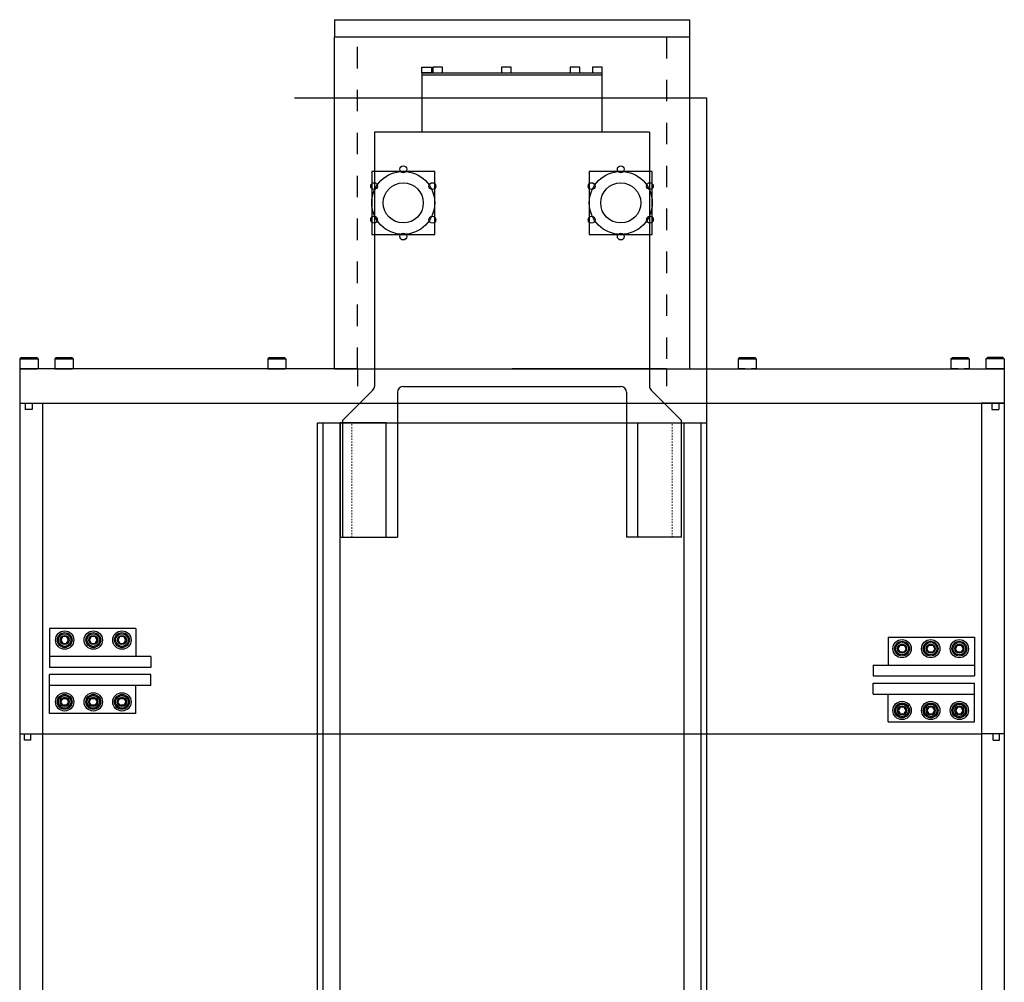
# Model space of a CAD drawing. Extents: x -3201 to 18716, y -6126 to -769.
# Drawn here: x 2044 to 2904, y -3271 to -2430 of the extents above; entities that cross this region are included whole.
import ezdxf

# ---------------------------------------------------------------- set-up
doc = ezdxf.new("R2010")
doc.units = 0
doc.header["$MEASUREMENT"] = 0
doc.linetypes.add('HIDDEN', pattern=[0.25, 0.125, -0.125])
for name, color, linetype in [('DEWARASSY', 253, 'CONTINUOUS'), ('G10BRACKETLOWER', 233, 'CONTINUOUS'), ('G10FASTENERS', 233, 'CONTINUOUS'), ('insulator', 161, 'CONTINUOUS'), ('OPTICALBENCH', 241, 'CONTINUOUS')]:
    doc.layers.add(name, color=color, linetype=linetype)

msp = doc.modelspace()

# ---------------------------------------------------------------- linework, layer by layer
at = {"layer": 'DEWARASSY', "linetype": 'Continuous'}
for p, q in [((2318.85, -2430.03), (2628.85, -2430.03)), ((2318.85, -2445.03), (2628.85, -2445.03)), ((2318.85, -2735.03), (2318.85, -2445.03)), ((2628.85, -2445.03), (2628.85, -2735.03))]:
    msp.add_line(p, q, dxfattribs=at)
at = {"layer": 'DEWARASSY'}
for p, q in [((2318.85, -2430.03), (2318.85, -2445.03)), ((2628.85, -2430.03), (2628.85, -2445.03)), ((2043.86, -2726.28), (2045.11, -2725.03)), ((2045.11, -2725.03), (2058.61, -2725.03)), ((2059.86, -2726.28), (2058.61, -2725.03)), ((2074.47, -2726.28), (2075.72, -2725.03)), ((2075.72, -2725.03), (2089.22, -2725.03)), ((2090.47, -2726.28), (2089.22, -2725.03)), ((2260.44, -2726.28), (2261.69, -2725.03)), ((2261.69, -2725.03), (2275.19, -2725.03)), ((2276.44, -2726.28), (2275.19, -2725.03)), ((2671.25, -2726.28), (2672.5, -2725.03)), ((2672.5, -2725.03), (2686, -2725.03)), ((2687.25, -2726.28), (2686, -2725.03)), ((2857.22, -2726.28), (2858.47, -2725.03)), ((2858.47, -2725.03), (2871.97, -2725.03)), ((2873.22, -2726.28), (2871.97, -2725.03)), ((2887.83, -2726.28), (2889.08, -2725.03)), ((2902.58, -2725.03), (2889.08, -2725.03)), ((2903.83, -2726.28), (2902.58, -2725.03)), ((2043.86, -2726.28), (2059.86, -2726.28)), ((2043.86, -2726.28), (2059.86, -2726.28)), ((2043.86, -2726.28), (2043.86, -2735.03)), ((2059.86, -2726.28), (2059.86, -2735.03)), ((2074.47, -2726.28), (2074.47, -2735.03)), ((2074.47, -2726.28), (2090.47, -2726.28)), ((2074.47, -2726.28), (2090.47, -2726.28)), ((2090.47, -2726.28), (2090.47, -2735.03)), ((2260.44, -2726.28), (2260.44, -2735.03)), ((2260.44, -2726.28), (2276.44, -2726.28)), ((2260.44, -2726.28), (2276.44, -2726.28)), ((2276.44, -2726.28), (2276.44, -2735.03)), ((2671.25, -2726.28), (2671.25, -2735.03)), ((2671.25, -2726.28), (2687.25, -2726.28)), ((2671.25, -2726.28), (2687.25, -2726.28)), ((2687.25, -2726.28), (2687.25, -2735.03)), ((2857.22, -2726.28), (2857.22, -2735.03)), ((2857.22, -2726.28), (2873.22, -2726.28)), ((2857.22, -2726.28), (2873.22, -2726.28)), ((2873.22, -2726.28), (2873.22, -2735.03)), ((2887.83, -2726.28), (2887.83, -2735.03)), ((2903.83, -2726.28), (2887.83, -2726.28)), ((2903.83, -2726.28), (2887.83, -2726.28)), ((2903.83, -2726.28), (2903.83, -2735.03)), ((2043.85, -2735.03), (2047.85, -2735.03)), ((2043.86, -2735.03), (2043.85, -2765.03)), ((2050.16, -2735.03), (2043.86, -2735.03)), ((2046.36, -2735.03), (2059.36, -2735.03)), ((2063.85, -2735.03), (2047.85, -2735.03)), ((2050.16, -2735.03), (2048.86, -2735.03)), ((2050.16, -2735.03), (2056.86, -2735.03)), ((2059.86, -2735.03), (2055.56, -2735.03)), ((2055.56, -2735.03), (2056.86, -2735.03)), ((2338.85, -2735.03), (2063.85, -2735.03)), ((2074.46, -2735.03), (2078.46, -2735.03)), ((2080.77, -2735.03), (2074.47, -2735.03)), ((2076.97, -2735.03), (2089.97, -2735.03)), ((2080.77, -2735.03), (2079.47, -2735.03)), ((2080.77, -2735.03), (2087.47, -2735.03)), ((2086.17, -2735.03), (2087.47, -2735.03)), ((2090.47, -2735.03), (2086.17, -2735.03)), ((2260.43, -2735.03), (2264.43, -2735.03)), ((2266.74, -2735.03), (2260.44, -2735.03)), ((2262.94, -2735.03), (2275.94, -2735.03)), ((2266.74, -2735.03), (2265.44, -2735.03)), ((2266.74, -2735.03), (2273.44, -2735.03)), ((2272.14, -2735.03), (2273.44, -2735.03)), ((2276.44, -2735.03), (2272.14, -2735.03)), ((2318.85, -2735.03), (2628.85, -2735.03)), ((2338.85, -2735.03), (2338.85, -2750.03)), ((2338.85, -2735.03), (2473.85, -2735.03)), ((2338.85, -2735.03), (2473.85, -2735.03)), ((2608.85, -2735.03), (2473.85, -2735.03)), ((2608.85, -2735.03), (2473.85, -2735.03)), ((2608.85, -2735.03), (2883.85, -2735.03)), ((2608.85, -2735.03), (2608.85, -2750.03)), ((2671.24, -2735.03), (2675.24, -2735.03)), ((2677.55, -2735.03), (2671.25, -2735.03)), ((2673.75, -2735.03), (2686.75, -2735.03)), ((2677.55, -2735.03), (2676.25, -2735.03)), ((2677.55, -2735.03), (2684.25, -2735.03)), ((2682.95, -2735.03), (2684.25, -2735.03)), ((2687.25, -2735.03), (2682.95, -2735.03)), ((2857.2, -2735.03), (2861.2, -2735.03)), ((2863.52, -2735.03), (2857.22, -2735.03)), ((2859.72, -2735.03), (2872.72, -2735.03)), ((2863.52, -2735.03), (2862.22, -2735.03)), ((2863.52, -2735.03), (2870.22, -2735.03)), ((2868.92, -2735.03), (2870.22, -2735.03)), ((2873.22, -2735.03), (2868.92, -2735.03)), ((2883.85, -2735.03), (2899.85, -2735.03)), ((2887.83, -2735.03), (2892.13, -2735.03)), ((2901.33, -2735.03), (2888.33, -2735.03)), ((2892.13, -2735.03), (2890.83, -2735.03)), ((2897.53, -2735.03), (2890.83, -2735.03)), ((2897.53, -2735.03), (2903.83, -2735.03)), ((2897.53, -2735.03), (2898.83, -2735.03)), ((2903.85, -2735.03), (2899.85, -2735.03)), ((2903.85, -2735.03), (2903.85, -2765.03)), ((2043.85, -2765.03), (2903.85, -2765.03)), ((2043.85, -2765.03), (2043.85, -3053.78)), ((2048.68, -2765.03), (2048.68, -2770.36)), ((2054.75, -2765.03), (2054.75, -2770.36)), ((2063.85, -2765.03), (2063.85, -3053.78)), ((2883.85, -2765.03), (2883.85, -3053.78)), ((2894.18, -2765.03), (2883.85, -2765.03)), ((2903.85, -2765.03), (2883.85, -2765.03)), ((2903.85, -2765.03), (2883.85, -2765.03)), ((2892.95, -2765.03), (2892.95, -2770.36)), ((2899.02, -2765.03), (2899.02, -2770.36)), ((2903.85, -2765.03), (2899.51, -2765.03)), ((2903.85, -2765.03), (2903.85, -3053.78)), ((2054.75, -2770.36), (2048.68, -2770.36)), ((2892.95, -2770.36), (2899.02, -2770.36)), ((2043.85, -3053.78), (2043.85, -3342.53)), ((2043.85, -3053.78), (2063.85, -3053.78)), ((2043.85, -3053.78), (2063.85, -3053.78)), ((2043.85, -3053.78), (2063.85, -3053.78)), ((2048.18, -3059.11), (2048.18, -3053.78)), ((2053.51, -3059.11), (2048.18, -3059.11)), ((2053.51, -3059.11), (2053.51, -3053.78)), ((2053.51, -3053.78), (2063.85, -3053.78)), ((2063.85, -3053.78), (2883.85, -3053.78)), ((2063.85, -3053.78), (2063.85, -3342.53)), ((2883.85, -3053.78), (2883.85, -3342.53)), ((2894.18, -3053.78), (2883.85, -3053.78)), ((2903.85, -3053.78), (2883.85, -3053.78)), ((2903.85, -3053.78), (2883.85, -3053.78)), ((2903.85, -3053.78), (2883.85, -3053.78)), ((2894.18, -3059.11), (2894.18, -3053.78)), ((2894.18, -3059.11), (2899.51, -3059.11)), ((2899.51, -3059.11), (2899.51, -3053.78)), ((2903.85, -3053.78), (2903.85, -3342.53))]:
    msp.add_line(p, q, dxfattribs=at)
at = {"layer": 'DEWARASSY', "linetype": 'HIDDEN', "ltscale": 150}
for p, q in [((2338.85, -2735.03), (2338.85, -2445.03)), ((2608.85, -2445.03), (2608.85, -2735.03))]:
    msp.add_line(p, q, dxfattribs=at)
at = {"layer": 'DEWARASSY', "linetype": 'Continuous'}
for centre, radius in [((2378.85, -2560.67), 3), ((2568.85, -2560.67), 3), ((2353.42, -2575.35), 3), ((2378.85, -2590.03), 17.5), ((2404.27, -2575.35), 3), ((2543.42, -2575.35), 3), ((2568.85, -2590.03), 17.5), ((2594.27, -2575.35), 3), ((2353.42, -2604.71), 3), ((2404.27, -2604.71), 3), ((2543.42, -2604.71), 3), ((2594.27, -2604.71), 3), ((2378.85, -2619.4), 3), ((2568.85, -2619.4), 3)]:
    msp.add_circle(centre, radius, dxfattribs=at)
at = {"layer": 'G10BRACKETLOWER'}
for p, q in [((2069.89, -2961.75), (2069.89, -2995.63)), ((2145.39, -2961.75), (2069.89, -2961.75)), ((2145.39, -2961.75), (2145.39, -2986.11)), ((2802.31, -2969.25), (2802.31, -2993.61)), ((2802.31, -2969.25), (2877.81, -2969.25)), ((2877.81, -2969.25), (2877.81, -3003.13)), ((2158.27, -2986.11), (2069.89, -2986.11)), ((2158.27, -2986.11), (2158.27, -2995.63)), ((2158.27, -2995.63), (2069.89, -2995.63)), ((2789.42, -2993.61), (2789.42, -3003.13)), ((2789.42, -2993.61), (2877.81, -2993.61)), ((2069.89, -3035.81), (2069.89, -3001.92)), ((2158.27, -3001.92), (2069.89, -3001.92)), ((2158.27, -3011.45), (2158.27, -3001.92)), ((2789.42, -3003.13), (2877.81, -3003.13)), ((2789.42, -3018.95), (2789.42, -3009.42)), ((2789.42, -3009.42), (2877.81, -3009.42)), ((2877.81, -3043.31), (2877.81, -3009.42)), ((2158.27, -3011.45), (2069.89, -3011.45)), ((2145.39, -3035.81), (2145.39, -3011.45)), ((2789.42, -3018.95), (2877.81, -3018.95)), ((2802.31, -3043.31), (2802.31, -3018.95)), ((2145.39, -3035.81), (2069.89, -3035.81)), ((2802.31, -3043.31), (2877.81, -3043.31))]:
    msp.add_line(p, q, dxfattribs=at)
for centre in [(2083.14, -2971.78), (2108.14, -2971.78), (2133.14, -2971.78), (2814.55, -2979.28), (2839.55, -2979.28), (2864.55, -2979.28), (2083.14, -3025.78), (2108.14, -3025.78), (2133.14, -3025.78), (2814.55, -3033.28), (2839.55, -3033.28), (2864.55, -3033.28)]:
    msp.add_circle(centre, 4, dxfattribs=at)
at = {"layer": 'G10FASTENERS'}
for points in [[(2081.41, -2968.81), (2079.67, -2971.81), (2081.41, -2974.81), (2084.87, -2974.81), (2086.6, -2971.81), (2084.87, -2968.81)], [(2106.41, -2968.81), (2104.67, -2971.81), (2106.41, -2974.81), (2109.87, -2974.81), (2111.6, -2971.81), (2109.87, -2968.81)], [(2131.41, -2968.81), (2129.67, -2971.81), (2131.41, -2974.81), (2134.87, -2974.81), (2136.6, -2971.81), (2134.87, -2968.81)], [(2816.29, -2976.31), (2818.02, -2979.31), (2816.29, -2982.31), (2812.82, -2982.31), (2811.09, -2979.31), (2812.82, -2976.31)], [(2841.29, -2976.31), (2843.02, -2979.31), (2841.29, -2982.31), (2837.82, -2982.31), (2836.09, -2979.31), (2837.82, -2976.31)], [(2866.29, -2976.31), (2868.02, -2979.31), (2866.29, -2982.31), (2862.82, -2982.31), (2861.09, -2979.31), (2862.82, -2976.31)], [(2081.41, -3028.75), (2079.67, -3025.75), (2081.41, -3022.75), (2084.87, -3022.75), (2086.6, -3025.75), (2084.87, -3028.75)], [(2106.41, -3028.75), (2104.67, -3025.75), (2106.41, -3022.75), (2109.87, -3022.75), (2111.6, -3025.75), (2109.87, -3028.75)], [(2131.41, -3028.75), (2129.67, -3025.75), (2131.41, -3022.75), (2134.87, -3022.75), (2136.6, -3025.75), (2134.87, -3028.75)], [(2816.29, -3036.25), (2818.02, -3033.25), (2816.29, -3030.25), (2812.82, -3030.25), (2811.09, -3033.25), (2812.82, -3036.25)], [(2841.29, -3036.25), (2843.02, -3033.25), (2841.29, -3030.25), (2837.82, -3030.25), (2836.09, -3033.25), (2837.82, -3036.25)], [(2866.29, -3036.25), (2868.02, -3033.25), (2866.29, -3030.25), (2862.82, -3030.25), (2861.09, -3033.25), (2862.82, -3036.25)]]:
    msp.add_lwpolyline(points, close=True, dxfattribs=at)
for centre, radius in [((2083.14, -2971.81), 8), ((2083.14, -2971.81), 6.5), ((2083.14, -2971.81), 5.5), ((2108.14, -2971.81), 8), ((2108.14, -2971.81), 6.5), ((2108.14, -2971.81), 5.5), ((2133.14, -2971.81), 8), ((2133.14, -2971.81), 6.5), ((2133.14, -2971.81), 5.5), ((2814.55, -2979.31), 8), ((2814.55, -2979.31), 6.5), ((2814.55, -2979.31), 5.5), ((2839.55, -2979.31), 8), ((2839.55, -2979.31), 6.5), ((2839.55, -2979.31), 5.5), ((2864.55, -2979.31), 8), ((2864.55, -2979.31), 6.5), ((2864.55, -2979.31), 5.5), ((2083.14, -3025.75), 8), ((2108.14, -3025.75), 8), ((2133.14, -3025.75), 8), ((2083.14, -3025.75), 6.5), ((2083.14, -3025.75), 5.5), ((2108.14, -3025.75), 6.5), ((2108.14, -3025.75), 5.5), ((2133.14, -3025.75), 6.5), ((2133.14, -3025.75), 5.5), ((2814.55, -3033.25), 8), ((2814.55, -3033.25), 6.5), ((2839.55, -3033.25), 8), ((2839.55, -3033.25), 6.5), ((2864.55, -3033.25), 8), ((2864.55, -3033.25), 6.5), ((2814.55, -3033.25), 5.5), ((2839.55, -3033.25), 5.5), ((2864.55, -3033.25), 5.5)]:
    msp.add_circle(centre, radius, dxfattribs=at)
at = {"layer": 'insulator', "linetype": 'Continuous', "lineweight": -2}
for p, q in [((2283.85, -2498.37), (2643.85, -2498.37)), ((2303.85, -2782.03), (2643.85, -2782.03))]:
    msp.add_line(p, q, dxfattribs=at)
at = {"layer": 'insulator', "linetype": 'Continuous'}
for p, q in [((2643.85, -2498.37), (2643.85, -3460.03)), ((2303.85, -3410.03), (2303.85, -2782.03)), ((2643.85, -2782.03), (2643.85, -3410.03))]:
    msp.add_line(p, q, dxfattribs=at)
at = {"layer": 'insulator', "linetype": 'Continuous', "lineweight": -2}
for points in [[(2351.35, -2617.53), (2406.35, -2617.53), (2406.35, -2562.53), (2351.35, -2562.53)], [(2541.35, -2617.53), (2596.35, -2617.53), (2596.35, -2562.53), (2541.35, -2562.53)]]:
    msp.add_lwpolyline(points, close=True, dxfattribs=at)
at = {"layer": 'insulator', "linetype": 'Continuous'}
for centre in [(2378.85, -2590.03), (2568.85, -2590.03)]:
    msp.add_circle(centre, 27.5, dxfattribs=at)
at = {"layer": 'OPTICALBENCH'}
for p, q in [((2395.1, -2471.47), (2403.6, -2471.47)), ((2395.1, -2476.47), (2395.1, -2471.47)), ((2403.6, -2476.47), (2395.1, -2476.47)), ((2395.35, -2528.37), (2395.35, -2476.47)), ((2395.35, -2476.47), (2552.35, -2476.47)), ((2403.6, -2471.47), (2403.6, -2476.47)), ((2404.6, -2471.47), (2404.6, -2476.47)), ((2413.1, -2471.47), (2404.6, -2471.47)), ((2404.6, -2476.47), (2413.1, -2476.47)), ((2413.1, -2476.47), (2413.1, -2471.47)), ((2464.6, -2471.47), (2464.6, -2476.47)), ((2473.1, -2471.47), (2464.6, -2471.47)), ((2464.6, -2476.47), (2473.1, -2476.47)), ((2473.1, -2476.47), (2473.1, -2471.47)), ((2524.6, -2471.47), (2524.6, -2476.47)), ((2533.1, -2471.47), (2524.6, -2471.47)), ((2524.6, -2476.47), (2533.1, -2476.47)), ((2533.1, -2476.47), (2533.1, -2471.47)), ((2544.1, -2471.47), (2544.1, -2476.47)), ((2552.6, -2471.47), (2544.1, -2471.47)), ((2544.1, -2476.47), (2552.6, -2476.47)), ((2552.35, -2476.47), (2552.35, -2528.37)), ((2552.6, -2476.47), (2552.6, -2471.47)), ((2395.35, -2478.07), (2552.35, -2478.07)), ((2545.7, -2478.07), (2551, -2478.07)), ((2353.85, -2528.37), (2353.85, -2750.37)), ((2593.85, -2528.37), (2353.85, -2528.37)), ((2593.85, -2528.37), (2593.85, -2750.37)), ((2325.85, -2780.03), (2352.38, -2753.5)), ((2373.85, -2755.37), (2373.85, -2882.03)), ((2573.85, -2755.37), (2573.85, -2882.03)), ((2621.85, -2780.03), (2595.31, -2753.5)), ((2363.85, -2782.03), (2323.85, -2782.03)), ((2323.85, -2782.03), (2323.85, -2882.03)), ((2363.85, -2882.03), (2363.85, -2782.03)), ((2583.85, -2782.03), (2623.85, -2782.03)), ((2583.85, -2882.03), (2583.85, -2782.03)), ((2621.85, -2882.03), (2621.85, -2780.03)), ((2623.85, -2782.03), (2623.85, -2882.03)), ((2323.85, -2882.03), (2363.85, -2882.03)), ((2325.85, -2882.03), (2373.85, -2882.03)), ((2621.85, -2882.03), (2573.85, -2882.03))]:
    msp.add_line(p, q, dxfattribs=at)
at = {"layer": 'OPTICALBENCH', "linetype": 'Continuous', "lineweight": -2}
for p, q in [((2378.85, -2750.37), (2568.85, -2750.37)), ((2325.85, -2780.03), (2325.85, -2882.03))]:
    msp.add_line(p, q, dxfattribs=at)
at = {"layer": 'OPTICALBENCH', "linetype": 'Continuous'}
for p, q in [((2308.85, -3410.03), (2308.85, -2782.03)), ((2308.85, -2782.03), (2323.85, -2782.03)), ((2323.85, -3410.03), (2323.85, -2782.03)), ((2623.85, -2782.03), (2623.85, -3410.03)), ((2623.85, -2782.03), (2638.85, -2782.03)), ((2638.85, -2782.03), (2638.85, -3410.03))]:
    msp.add_line(p, q, dxfattribs=at)
at = {"layer": 'OPTICALBENCH', "linetype": 'HIDDEN', "lineweight": 5, "ltscale": 10}
for p, q in [((2333.85, -2882.03), (2333.85, -2782.03)), ((2613.85, -2882.03), (2613.85, -2782.03))]:
    msp.add_line(p, q, dxfattribs=at)
at = {"layer": 'OPTICALBENCH'}
for centre, start, end in [((2348.85, -2749.96), 315, 0), ((2378.85, -2755.37), 90, 180), ((2568.85, -2755.37), 0, 90), ((2598.85, -2749.96), 180, 225)]:
    msp.add_arc(centre, 5, start, end, dxfattribs=at)

doc.saveas('drawing.dxf')
